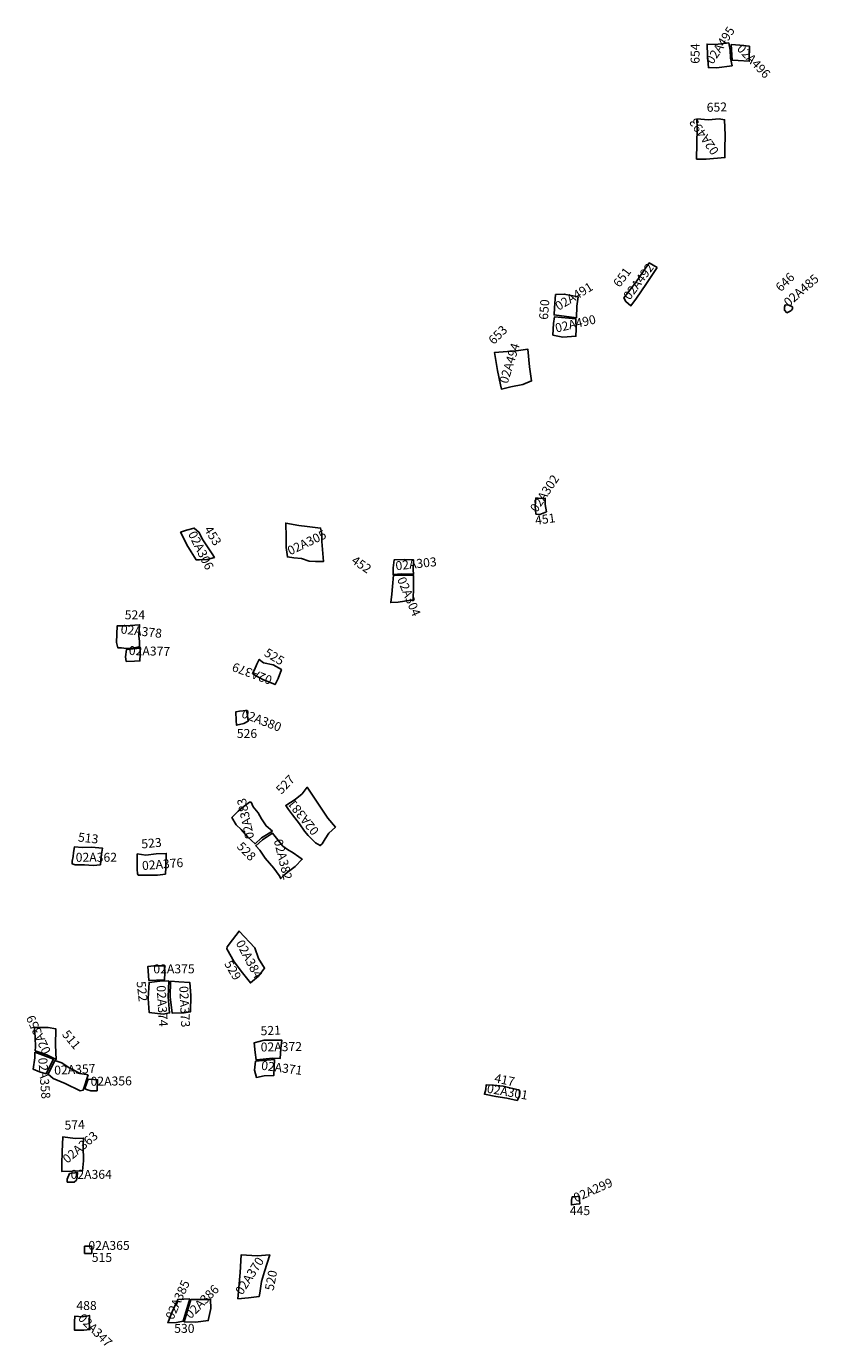
# Model space of a CAD drawing. Extents: x 603.1 to 640.4, y 4476.9 to 4504.2.
# Drawn here: x 609.4 to 611.6, y 4486.6 to 4490.3 of the extents above; entities that cross this region are included whole.
import ezdxf

# ---------------------------------------------------------------- set-up
doc = ezdxf.new("R2010")
doc.units = 0
for name, color, linetype in [('COLLECTION_NUMBERS', 1, 'CONTINUOUS'), ('COLLECTIONS', 2, 'CONTINUOUS'), ('SITE_NUMBERS', 4, 'CONTINUOUS')]:
    doc.layers.add(name, color=color, linetype=linetype)
doc.styles.get("Standard").update_dxf_attribs({"font": 'txt', "height": 0.025})

msp = doc.modelspace()

# ---------------------------------------------------------------- linework, layer by layer
at = {"layer": 'COLLECTIONS'}
for points in [[(611.3638, 4490.217), (611.3266, 4490.2117), (611.3032, 4490.213), (611.3039, 4490.1804), (611.3067, 4490.1478), (611.329, 4490.1466), (611.3729, 4490.1528), (611.3685, 4490.1737), (611.3672, 4490.1966)], [(611.3704, 4490.2123), (611.373, 4490.1685), (611.3898, 4490.1674), (611.4208, 4490.1655), (611.4204, 4490.1803), (611.4212, 4490.2072), (611.3943, 4490.2101)], [(611.3363, 4490.0046), (611.3068, 4490.0018), (611.2747, 4490.0042), (611.2755, 4489.9782), (611.2736, 4489.8918), (611.3001, 4489.892), (611.353, 4489.8961), (611.3523, 4489.921), (611.3537, 4489.9586), (611.352, 4490.0019)], [(611.1639, 4489.5891), (611.1416, 4489.6021), (611.1256, 4489.5793), (611.1034, 4489.546), (611.0704, 4489.5046), (611.0764, 4489.4938), (611.0901, 4489.4825), (611.106, 4489.5032), (611.1318, 4489.5416)], [(610.9381, 4489.4484), (610.8756, 4489.4566), (610.8768, 4489.476), (610.8798, 4489.5136), (610.9042, 4489.5149), (610.9428, 4489.5074), (610.939, 4489.4809)], [(610.9366, 4489.4454), (610.8771, 4489.4515), (610.8739, 4489.4327), (610.8725, 4489.4002), (610.9, 4489.3948), (610.9366, 4489.397), (610.9373, 4489.4164)], [(611.5417, 4489.4735), (611.5413, 4489.4791), (611.5316, 4489.4843), (611.5215, 4489.4844), (611.5194, 4489.4783), (611.5193, 4489.4702), (611.526, 4489.4629), (611.5371, 4489.468), (611.5386, 4489.47)], [(610.8071, 4489.3118), (610.802, 4489.3612), (610.7694, 4489.3559), (610.7093, 4489.352), (610.7179, 4489.3015), (610.7262, 4489.2617), (610.7286, 4489.2495), (610.7551, 4489.2554), (610.7883, 4489.2627), (610.8128, 4489.2721)], [(610.8509, 4488.9272), (610.8544, 4488.9068), (610.8361, 4488.8992), (610.8249, 4488.9003), (610.8224, 4488.9222), (610.825, 4488.9456), (610.8377, 4488.9435), (610.8509, 4488.9445)], [(609.8928, 4488.8307), (609.9202, 4488.7895), (609.9268, 4488.7793), (609.9064, 4488.7737), (609.8851, 4488.7722), (609.8759, 4488.7722), (609.8617, 4488.7946), (609.85, 4488.814), (609.8418, 4488.8318), (609.8322, 4488.8497), (609.8485, 4488.8558), (609.8699, 4488.8613), (609.8847, 4488.8491)], [(610.2269, 4488.8237), (610.2314, 4488.7676), (610.209, 4488.7677), (610.1911, 4488.7687), (610.1698, 4488.7764), (610.1484, 4488.7779), (610.1306, 4488.7805), (610.1275, 4488.8065), (610.1271, 4488.836), (610.1261, 4488.8752), (610.1628, 4488.8686), (610.1862, 4488.8655), (610.2234, 4488.8614), (610.2269, 4488.8456)], [(610.4819, 4488.7444), (610.4825, 4488.7729), (610.4585, 4488.7734), (610.429, 4488.7725), (610.4259, 4488.7501), (610.4259, 4488.7312), (610.4503, 4488.7337), (610.4834, 4488.7321)], [(610.4834, 4488.696), (610.4829, 4488.7291), (610.4274, 4488.7297), (610.4243, 4488.6976), (610.4222, 4488.6767), (610.4192, 4488.6533), (610.44, 4488.6538), (610.4823, 4488.6603)], [(609.6785, 4488.5881), (609.7178, 4488.5911), (609.7157, 4488.56), (609.7177, 4488.5448), (609.7177, 4488.529), (609.7029, 4488.5264), (609.681, 4488.5244), (609.6667, 4488.527), (609.6566, 4488.527), (609.6535, 4488.5413), (609.6551, 4488.5881), (609.6668, 4488.5881)], [(609.681, 4488.5224), (609.7192, 4488.5254), (609.7192, 4488.5076), (609.7186, 4488.4903), (609.7039, 4488.4893), (609.6804, 4488.4888), (609.6789, 4488.5015)], [(610.1046, 4488.4408), (610.1138, 4488.4658), (610.0914, 4488.4791), (610.0644, 4488.4847), (610.0522, 4488.4944), (610.0451, 4488.4806), (610.039, 4488.4649), (610.0328, 4488.4552), (610.0466, 4488.447), (610.0618, 4488.4383), (610.0964, 4488.424)], [(610.0194, 4488.3376), (610.0209, 4488.3218), (610.0087, 4488.3157), (609.9888, 4488.3106), (609.9873, 4488.3239), (609.9863, 4488.3478), (609.997, 4488.3498), (610.0164, 4488.3513)], [(610.2213, 4488.0842), (610.2441, 4488.0505), (610.265, 4488.026), (610.2466, 4488.0088), (610.2359, 4487.993), (610.2277, 4487.9787), (610.2221, 4487.9742), (610.2089, 4487.9823), (610.1886, 4488.0027), (610.1789, 4488.0144), (610.1642, 4488.0348), (610.1454, 4488.0598), (610.1337, 4488.0746), (610.126, 4488.0863), (610.152, 4488.1031), (610.1719, 4488.1184), (610.1862, 4488.1372)], [(610.0893, 4488.0141), (610.0582, 4487.9963), (610.0403, 4487.979), (610.0205, 4487.9973), (610.0017, 4488.0188), (609.9874, 4488.032), (609.9757, 4488.0524), (609.9936, 4488.0702), (610.0104, 4488.0845), (610.0247, 4488.0956), (610.0293, 4488.0956), (610.0349, 4488.0829), (610.0486, 4488.0661), (610.0588, 4488.0487), (610.071, 4488.0294)], [(610.1182, 4487.9723), (610.131, 4487.9636), (610.1472, 4487.9539), (610.1625, 4487.9432), (610.1722, 4487.936), (610.1528, 4487.9162), (610.1304, 4487.8994), (610.1202, 4487.8903), (610.112, 4487.8821), (610.1074, 4487.8903), (610.0932, 4487.9112), (610.0688, 4487.9387), (610.0541, 4487.9611), (610.0424, 4487.9739), (610.0607, 4487.9907), (610.0893, 4488.0085)], [(609.6109, 4487.9449), (609.614, 4487.9673), (609.5835, 4487.9694), (609.557, 4487.969), (609.5356, 4487.9705), (609.5335, 4487.9552), (609.532, 4487.944), (609.5294, 4487.9303), (609.5294, 4487.9237), (609.5381, 4487.9201), (609.564, 4487.9206), (609.588, 4487.919), (609.6084, 4487.9205)], [(609.7907, 4487.9141), (609.7923, 4487.9523), (609.7637, 4487.9508), (609.7352, 4487.9478), (609.7113, 4487.9509), (609.7112, 4487.9219), (609.7112, 4487.9071), (609.7122, 4487.8964), (609.7142, 4487.8918), (609.7249, 4487.8918), (609.7448, 4487.8918), (609.7682, 4487.8918), (609.7901, 4487.8948)], [(610.0399, 4487.6882), (609.9957, 4487.7356), (609.9778, 4487.7107), (609.962, 4487.6918), (609.9615, 4487.6862), (609.9818, 4487.6495), (610.0052, 4487.619), (610.0276, 4487.5904), (610.05, 4487.6097), (610.0668, 4487.6316), (610.0496, 4487.6586)], [(609.7882, 4487.6187), (609.7872, 4487.5989), (609.7648, 4487.5979), (609.7439, 4487.5974), (609.7424, 4487.6117), (609.7404, 4487.6361), (609.7577, 4487.6386), (609.7872, 4487.6381)], [(609.7994, 4487.5968), (609.7978, 4487.552), (609.8018, 4487.5067), (609.7835, 4487.5031), (609.7443, 4487.5083), (609.7418, 4487.547), (609.7444, 4487.5918), (609.7745, 4487.5953)], [(609.8279, 4487.5937), (609.858, 4487.5922), (609.861, 4487.5555), (609.8599, 4487.5097), (609.8416, 4487.5066), (609.8085, 4487.5062), (609.8034, 4487.552), (609.8045, 4487.5953)], [(609.4829, 4487.417), (609.484, 4487.4623), (609.4621, 4487.4659), (609.4244, 4487.4659), (609.4264, 4487.4379), (609.4274, 4487.4125), (609.4263, 4487.4013), (609.4584, 4487.3895), (609.4849, 4487.3767)], [(610.0411, 4487.3963), (610.038, 4487.4233), (610.0655, 4487.4304), (610.0976, 4487.4304), (610.1155, 4487.4304), (610.1119, 4487.4074), (610.1103, 4487.3794), (610.0889, 4487.3805), (610.0634, 4487.378), (610.0431, 4487.376)], [(609.4248, 4487.3972), (609.4777, 4487.3778), (609.4619, 4487.3467), (609.4573, 4487.337), (609.438, 4487.3422), (609.4207, 4487.3493), (609.4248, 4487.3809)], [(609.5739, 4487.3338), (609.5601, 4487.2906), (609.552, 4487.2895), (609.5102, 4487.3095), (609.4766, 4487.3238), (609.4624, 4487.3355), (609.4813, 4487.3737), (609.5006, 4487.367), (609.521, 4487.3538), (609.5378, 4487.3451), (609.551, 4487.3379)], [(610.042, 4487.3719), (610.0945, 4487.3764), (610.0929, 4487.3321), (610.0659, 4487.3311), (610.044, 4487.3266), (610.0384, 4487.3469)], [(609.582, 4487.2895), (609.5993, 4487.2895), (609.6004, 4487.32), (609.5897, 4487.3211), (609.5739, 4487.3221), (609.5647, 4487.2956), (609.5693, 4487.2931)], [(610.7789, 4487.2741), (610.7789, 4487.2914), (610.7331, 4487.3022), (610.7061, 4487.3053), (610.6857, 4487.3058), (610.6852, 4487.2926), (610.6811, 4487.2798), (610.7127, 4487.2737), (610.7437, 4487.2686), (610.7722, 4487.2624)], [(609.5013, 4487.119), (609.5003, 4487.0849), (609.5007, 4487.0635), (609.5588, 4487.066), (609.5614, 4487.094), (609.5604, 4487.1352), (609.5615, 4487.1571), (609.5375, 4487.1556), (609.5034, 4487.1602)], [(609.5216, 4487.0579), (609.544, 4487.0614), (609.5435, 4487.0476), (609.5414, 4487.04), (609.5353, 4487.0344), (609.5267, 4487.0344), (609.516, 4487.0344), (609.5155, 4487.0421)], [(610.947, 4486.983), (610.9455, 4486.9953), (610.9341, 4486.9927), (610.9259, 4486.993), (610.9246, 4486.9833), (610.9241, 4486.9706), (610.937, 4486.9726), (610.9477, 4486.9738)], [(609.5643, 4486.8548), (609.5643, 4486.8348), (609.5843, 4486.8348), (609.5843, 4486.8548)], [(610.0586, 4486.7565), (610.0663, 4486.7844), (610.0813, 4486.8313), (610.0459, 4486.828), (610.0016, 4486.8312), (609.9987, 4486.7812), (609.9925, 4486.7084), (610.0217, 4486.7109), (610.0515, 4486.7144), (610.0533, 4486.7235)], [(609.858, 4486.7082), (609.8399, 4486.6455), (609.8209, 4486.6421), (609.7968, 4486.6415), (609.8087, 4486.6722), (609.8242, 4486.7064)], [(609.861, 4486.706), (609.8419, 4486.6439), (609.8745, 4486.6427), (609.9095, 4486.6475), (609.9173, 4486.681), (609.9162, 4486.7066)], [(609.5587, 4486.6579), (609.5778, 4486.6618), (609.577, 4486.6414), (609.5789, 4486.6224), (609.5625, 4486.6209), (609.5364, 4486.6204), (609.5362, 4486.6434), (609.5373, 4486.6597)]]:
    msp.add_lwpolyline(points, close=True, dxfattribs=at)

# ---------------------------------------------------------------- texts
at = {"layer": 'COLLECTION_NUMBERS'}
for s, rotation, p in [('02A495', 56.9151, (611.319, 4490.1549)), ('02A496', 313.6996, (611.3845, 4490.1986)), ('02A493', 124.9052, (611.3375, 4489.9148)), ('02A492', 53.3482, (611.087, 4489.4963)), ('02A485', 41.1544, (611.5308, 4489.4779)), ('02A491', 31.523, (610.8886, 4489.4678)), ('02A490', 12.9807, (610.8819, 4489.4073)), ('02A494', 72.5885, (610.7457, 4489.2629)), ('02A302', 56.4634, (610.8274, 4488.9032)), ('02A306', 296.3135, (609.8525, 4488.8451)), ('02A305', 25.5497, (610.1383, 4488.7848)), ('02A303', 6.1088, (610.434, 4488.743)), ('02A304', 292.6872, (610.4365, 4488.7184)), ('02A378', 353.6081, (609.6641, 4488.567)), ('02A377', 358.6376, (609.6875, 4488.5067)), ('02A379', 159.6976, (610.0906, 4488.4464)), ('02A380', 338.8602, (610.0003, 4488.3334)), ('02A383', 102.2136, (610.0382, 4487.9958)), ('02A381', 128.5612, (610.2207, 4488.0157)), ('02A382', 284.0512, (610.0924, 4487.9886)), ('02A376', 4.5328, (609.7256, 4487.9056)), ('02A384', 298.0058, (609.9858, 4487.7022)), ('02A374', 273.4102, (609.7653, 4487.5831)), ('02A373', 272.7555, (609.8286, 4487.5813)), ('02A359', 114.7416, (609.4707, 4487.3989)), ('02A372', 0.8804, (610.0563, 4487.3989)), ('02A358', 274.6585, (609.4346, 4487.3809)), ('02A357', 2.5141, (609.4798, 4487.334)), ('02A371', 352.5366, (610.0563, 4487.3484)), ('02A356', 0.6578, (609.581, 4487.3033)), ('02A301', 349.8937, (610.6865, 4487.2843)), ('02A363', 40.3017, (609.5159, 4487.0848)), ('02A299', 23.8152, (610.9365, 4486.9775)), ('02A370', 57.2988, (610.0044, 4486.717)), ('02A385', 65.8307, (609.8117, 4486.6478)), ('02A386', 44.9682, (609.8602, 4486.6505)), ('02A347', 315.5775, (609.5441, 4486.6519))]:
    msp.add_text(s, height=0.025, rotation=rotation, dxfattribs=at).set_placement(p)
for s, p in [('02A362', (609.5394, 4487.929)), ('02A375', (609.7563, 4487.6174)), ('02A364', (609.525, 4487.0433)), ('02A365', (609.5748, 4486.8448))]:
    msp.add_text(s, height=0.025, dxfattribs=at).set_placement(p)
at = {"layer": 'SITE_NUMBERS'}
for s, rotation, p in [('654', 90, (611.282, 4490.1583)), ('652', 1.5464, (611.3022, 4490.0239)), ('651', 53.0996, (611.0584, 4489.5316)), ('646', 44.2241, (611.5089, 4489.5198)), ('650', 85.8104, (610.8584, 4489.4426)), ('653', 44.9682, (610.7071, 4489.3721)), ('451', 7.7916, (610.8243, 4488.8702)), ('453', 301.788, (609.8969, 4488.8574)), ('452', 325.8139, (610.3071, 4488.7651)), ('525', 329.0643, (610.0635, 4488.5059)), ('527', 46.3004, (610.1141, 4488.116)), ('513', 353.4253, (609.5448, 4487.986)), ('523', 5.1887, (609.7238, 4487.9662)), ('528', 314.2249, (609.9876, 4487.9698)), ('529', 300.169, (609.9533, 4487.6444)), ('522', 276.3472, (609.7093, 4487.5939)), ('511', 310.0616, (609.4997, 4487.4459)), ('521', 2.66, (610.0563, 4487.4441)), ('417', 347.9704, (610.7071, 4487.3134)), ('574', 2.5997, (609.5087, 4487.1805)), ('520', 79.1027, (610.0918, 4486.7295))]:
    msp.add_text(s, height=0.025, rotation=rotation, dxfattribs=at).set_placement(p)
for s, p in [('524', (609.6764, 4488.6064)), ('526', (609.9894, 4488.2749)), ('445', (610.9196, 4486.942)), ('515', (609.5843, 4486.8112)), ('488', (609.5413, 4486.6769)), ('530', (609.8145, 4486.6131))]:
    msp.add_text(s, height=0.025, dxfattribs=at).set_placement(p)

doc.saveas('drawing.dxf')
